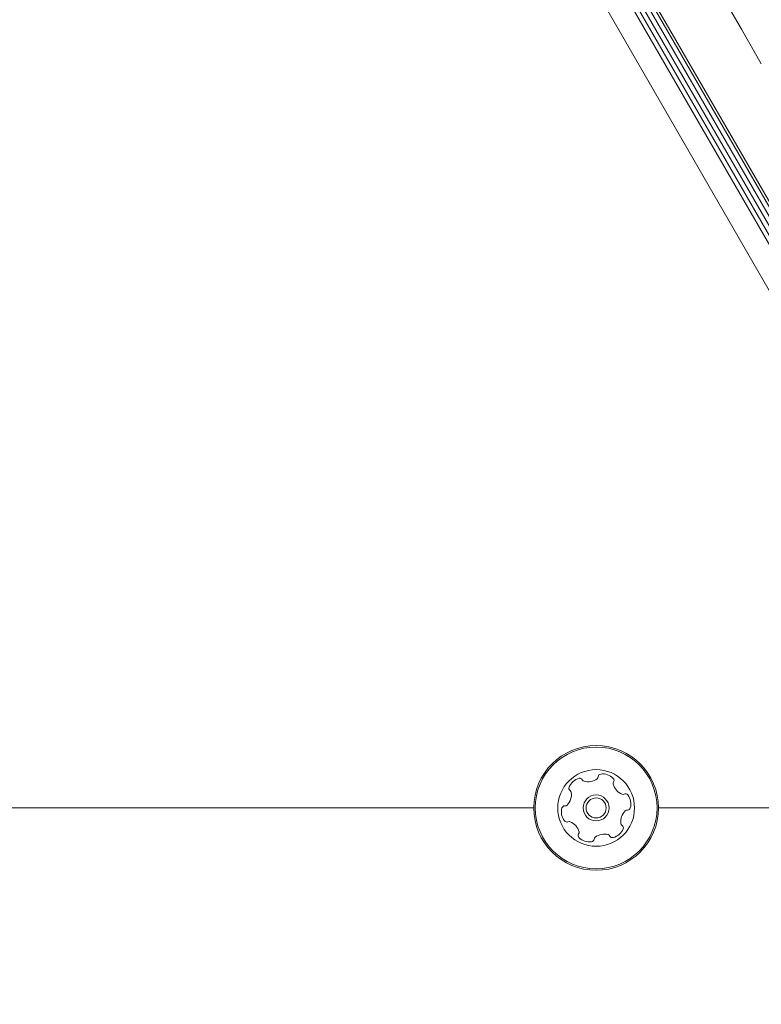
# Model space of a CAD drawing. Units: millimetres. Extents: x 5.1 to 16.2, y 5.3 to 14.9.
# Drawn here: x 11 to 11.1, y 9.4 to 9.5 of the extents above; entities that cross this region are included whole.
import ezdxf

# ---------------------------------------------------------------- set-up
doc = ezdxf.new("R2010")
doc.units = ezdxf.units.MM
doc.styles.add('SLDTEXTSTYLE0', font='TXT', dxfattribs={"width": 0.75})
doc.dimstyles.new('SLDDIMSTYLE3', dxfattribs={"dimtxt": 0.15875, "dimasz": 0.08, "dimexe": 0, "dimexo": 0.0625, "dimgap": 0.0396875, "dimtad": 2, "dimdec": 0, "dimlfac": 100, "dimrnd": 1e-09, "dimzin": 12, "dimdsep": 46, "dimtxsty": 'SLDTEXTSTYLE0', "dimblk1": 'DOT', "dimblk2": 'DOT', "dimsah": 1, "dimcen": 0.09, "dimse1": 1, "dimse2": 1, "dimadec": 0, "dimazin": 3, "dimtfac": 1, "dimtdec": 0, "dimtofl": 0, "dimtmove": 0, "dimatfit": 3, "dimldrblk": 'DOT', "dimfxl": 0, "dimfrac": 2, "dimtolj": 1, "dimtzin": 12, "dimarcsym": 0})

# ---------------------------------------------------------------- blocks, each defined once
blk = doc.blocks.new('_DOT')
at = {"color": 0, "linetype": 'ByBlock', "lineweight": -2}
blk.add_line((-0.5, 0), (-1, 0), dxfattribs=at)
at = {"color": 0, "linetype": 'ByBlock', "const_width": 0.5}
blk.add_lwpolyline([(-0.25, 0, 1), (0.25, 0, 1)], format="xyb", close=True, dxfattribs=at)
blk = doc.blocks.new('_D_7')
at = {"color": 7, "linetype": 'Continuous', "lineweight": 0}
blk.add_line((5.287907816052235, 7.347603130161422), (5.287835305108729, 13.0009243397008), dxfattribs=at)
at = {"color": 7, "linetype": 'Continuous', "lineweight": 0, "xscale": 0.08, "yscale": 0.08}
for p, rotation in [((5.287835305108729, 13.0009243397008), 90.00073489032012), ((5.287907816052235, 7.347603130161422), 270.0007348903202)]:
    blk.add_blockref('_DOT', p, dxfattribs=dict(at, rotation=rotation))
at = {"color": 7, "linetype": 'Continuous', "lineweight": 0, "insert": (5.08323433694456, 9.998313193027634), "char_height": 0.15875, "attachment_point": 1, "rotation": 90.00073489031973, "style": 'SLDTEXTSTYLE0'}
blk.add_mtext('565', dxfattribs=at)

msp = doc.modelspace()

# ---------------------------------------------------------------- linework, layer by layer
at = {"color": 7, "linetype": 'Continuous', "lineweight": 15}
for p, q in [((10.88416990624177, 9.934631809382802), (11.14609490936732, 9.480964403414836)), ((10.89539678015074, 9.93019211040915), (11.14789678011553, 9.492849281477683)), ((10.89291646547384, 9.92876010006303), (11.14541646848691, 9.491417272891495)), ((10.89361904482996, 9.929165734443341), (11.14611904784305, 9.491822907271812)), ((10.89430224167577, 9.929560178326106), (11.14680224468886, 9.492217351154576)), ((10.89500482103191, 9.929965812706428), (11.147504824045, 9.492622985534894)), ((10.89223326862802, 9.928365656180263), (11.1447332716411, 9.49102282900873)), ((11.10079074941154, 9.402495295321724), (10.57694074941151, 9.402495291672048)), ((11.1463324364795, 9.402495295639014), (11.12194074941154, 9.402495295469077))]:
    msp.add_line(p, q, dxfattribs=at)
for centre, radius in [((11.11136574941154, 9.40249529539541), 0.01057500000000018), ((11.11136574941154, 9.402495295395406), 0.01032499999999926), ((11.11136574941154, 9.402495295395411), 0.006499999999999502), ((11.11136574941153, 9.402495295395413), 0.002200000000000257), ((11.11136574941154, 9.402495295395411), 0.001699999999999911)]:
    msp.add_circle(centre, radius, dxfattribs=at)
for centre, radius, start, end in [((-73.275439780415, -38.95742491264358), 97.3486512481191, 29.87214469098906, 30.12785529978758), ((11.10910415424483, 9.405082439600827), 0.002518317686001097, 104.5921693705856, 157.7222107748754), ((11.10859086061805, 9.407054110220908), 0.0004809283316117471, 26.15721077342207, 104.5922107749291), ((11.11124174268103, 9.40783064869835), 0.0004810525125735902, 307.7223107748072, 356.2025818563455), ((11.1122016024672, 9.407766556639492), 0.0004809447567587647, 97.71655722128287, 176.157210773931), ((11.11247539267396, 9.40574780893262), 0.002518174093277248, 44.59221077439229, 97.72221077434635), ((11.11392619440892, 9.407177749596771), 0.0004811282807536078, 326.1606586446347, 44.62233232229168), ((11.10721870869791, 9.405854861506453), 0.0004807847388779533, 157.7219938255975, 236.1572107755605), ((11.10945420184789, 9.407478093960005), 0.0004809034057646518, 206.1537629046443, 254.5973407551645), ((11.10999553594747, 9.409442173347706), 0.002518217922097823, 254.5921107743391, 307.7164845507807), ((11.11472526472776, 9.406641988875855), 0.0004809283316143873, 146.1572107757124, 194.5922107755892), ((11.11669679638689, 9.407155246326289), 0.00251817409326692, 194.5921693704545, 247.7222107746693), ((11.10466436448842, 9.404782301473395), 0.002518174093264338, 314.5979369986225, 7.722310774953963), ((11.10668315317135, 9.405056097232926), 0.0004809034057569794, 7.717080794897054, 56.16065864663595), ((11.11592402853273, 9.405270227764603), 0.0004809053512904508, 247.7794194697387, 296.1572107738136), ((11.11634833407504, 9.404406547690835), 0.0004813724024222743, 37.75637101109737, 116.1703670636297), ((11.11473707729039, 9.403160588971032), 0.002518174093271352, 344.5922107747836, 37.72226077453085), ((11.10602995318762, 9.402371903534016), 0.00048106893773534, 86.11183969364019, 164.5978643284965), ((11.10609480541314, 9.403331712259735), 0.0004809283316081876, 266.1572107749268, 314.5921107754579), ((11.10799383073533, 9.401830625043653), 0.002518174093271496, 164.5922107748432, 217.7279703529563), ((11.11806660686271, 9.400208936782512), 0.002518217922139402, 134.5979560962493, 187.7222107744967), ((11.11663622234662, 9.401659468772584), 0.0004810525125946223, 86.1118396942968, 134.5922107741781), ((11.11670107455917, 9.402619277499184), 0.0004809447567516627, 266.1572107735789, 344.5978643284944), ((11.1063825191944, 9.400583943886016), 0.0004808869808334708, 217.7222107737578, 296.1537629027266), ((11.10680643239287, 9.399720746286528), 0.0004807847388760201, 67.72199382371886, 116.1572107744851), ((11.10603406492289, 9.39783543361412), 0.00251817409327276, 14.60311631606983, 67.72221077460408), ((11.11604781572444, 9.399935140686457), 0.0004809447567596241, 187.7165572220264, 236.157210774926), ((11.11551226018975, 9.399136376418117), 0.0004807433880938427, 337.7225177451218, 56.16065864599115), ((11.10880445868562, 9.397813089839852), 0.0004811534978372952, 146.1572107744475, 224.5580505393152), ((11.1080052632698, 9.398349102318985), 0.0004811472361839843, 326.1440544876912, 14.59211077458497), ((11.11148845467341, 9.397160681895), 0.0004808845422173587, 127.7523002047822, 176.1572107752812), ((11.11273504193244, 9.395549315343251), 0.002518157669513786, 74.5760045028811, 127.7312607359603), ((11.11327700528146, 9.397513175746683), 0.0004808869808313663, 26.15376290405902, 74.59221077346572), ((11.11414020288096, 9.397937088945172), 0.0004807847388769732, 206.1572107734526, 284.5919038027259), ((11.11362690925354, 9.399908759565097), 0.002518174093265074, 284.592110774326, 337.7223107745122), ((11.11025486504464, 9.399243395656574), 0.002518174093262624, 224.5921607746664, 277.7222107746492), ((11.1105286385773, 9.397224771006153), 0.0004810689377324314, 277.7165572224242, 356.2025818556418)]:
    msp.add_arc(centre, radius, start, end, dxfattribs=at)

# ---------------------------------------------------------------- dimensions: what is measured, and where the dimension line sits
at = {"color": 7, "linetype": 'Continuous', "lineweight": 0}
dim = msp.add_linear_dim(base=(5.287835305108726, 13.0009243397008), p1=(13.10531179241783, 7.347703398183898), p2=(8.964128049905279, 13.00097149277165), angle=270.00073489031973, dimstyle='SLDDIMSTYLE3', dxfattribs=at)
dim.commit()
dim.dimension.update_dxf_attribs({"geometry": '_D_7', "text_midpoint": (5.287871560580481, 10.17426373493111), "dimtype": 160})

doc.saveas('drawing.dxf')
